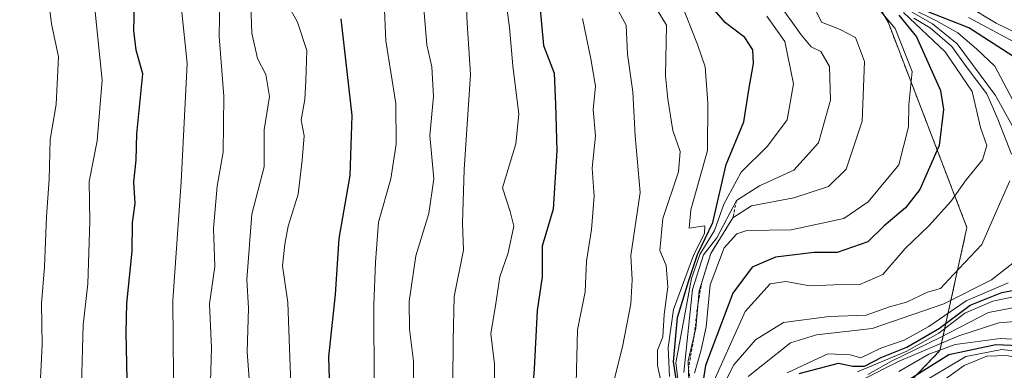
# Model space of a CAD drawing. Units: metres. Extents: x 648482 to 651947, y 4725399 to 4727787.
# Drawn here: x 649091 to 649255, y 4726758 to 4726816 of the extents above; entities that cross this region are included whole.
import ezdxf

# ---------------------------------------------------------------- set-up
doc = ezdxf.new("R2010")
doc.units = ezdxf.units.M
doc.header["$MEASUREMENT"] = 0
doc.linetypes.add('TRAZOS', pattern=[0.75, 0.5, -0.25])
for name, color, linetype, lineweight in [('Arbolado forestal', 92, 'TRAZOS', 0), ('Arbolado forestal CxS', 92, 'Continuous', 0), ('Curva de nivel maestra', 36, 'Continuous', 30), ('Curva de nivel normal', 36, 'Continuous', 0), ('Escarpado lineal', 39, 'TRAZOS', 0)]:
    doc.layers.add(name, color=color, linetype=linetype, lineweight=lineweight)

# ---------------------------------------------------------------- blocks, each defined once
blk = doc.blocks.new('*U156')
at = {"layer": 'Arbolado forestal CxS', "color": 92, "linetype": 'Continuous', "lineweight": 0}
blk.add_polyline3d([(649054.88, 4727185.09, 618.32), (649047.6, 4727152.38, 619.78), (649048.92, 4727114.02, 621.48), (649055.54, 4727091.53, 630.55), (649055.54, 4727058.46, 624.46), (649064.8, 4727035.97, 627.65), (649081.99, 4726988.34, 634.32), (649107.13, 4726956.6, 661.05), (649119.62, 4726925.46, 655.78), (649122.57, 4726900.85, 642.56), (649118.64, 4726891.01, 637.49), (649131.43, 4726885.1, 645.68), (649140.28, 4726869.36, 646.82), (649142.01, 4726853.38, 648.2), (649149.49, 4726836.44, 652.83), (649187.36, 4726845.18, 710.96), (649207.12, 4726843.22, 717.84), (649225.84, 4726832.97, 724.99), (649235.88, 4726815.47, 719.92), (649248.94, 4726781.53, 732.7), (649244.45, 4726761.07, 764.77), (649230.31, 4726746.31, 782.84)], dxfattribs=at)
blk = doc.blocks.new('*U177')
at = {"layer": 'Curva de nivel normal', "color": 36, "linetype": 'Continuous', "lineweight": 0}
blk.add_polyline3d([(649185.05, 4726816.19, 680), (649186.4, 4726809.51, 680), (649187.18, 4726804.98, 680), (649186.82, 4726801.03, 680), (649187.2, 4726796.7, 680), (649186.66, 4726791.36, 680), (649186.94, 4726786.7, 680), (649186.55, 4726781.16, 680), (649185.7, 4726775.9, 680), (649185.48, 4726770.83, 680), (649184.18, 4726764.51, 680), (649183.99, 4726755.63, 680)], dxfattribs=at)
blk = doc.blocks.new('*U178')
at = {"layer": 'Curva de nivel normal', "color": 36, "linetype": 'Continuous', "lineweight": 0}
blk.add_polyline3d([(649243.91, 4726755.36, 785), (649248.49, 4726758.58, 785), (649252.27, 4726760.14, 785), (649255.6, 4726760.24, 785), (649262.25, 4726758.73, 785), (649269.26, 4726756.07, 785)], dxfattribs=at)
blk = doc.blocks.new('*U181')
at = {"layer": 'Curva de nivel normal', "color": 36, "linetype": 'Continuous', "lineweight": 0}
for points in [[(649239.96, 4726817.72, 745), (649243.76, 4726815.86, 745), (649247.42, 4726813.82, 745), (649250.61, 4726811.09, 745), (649253.6, 4726808.28, 745), (649256.56, 4726802.63, 745)], [(649255.79, 4726772.32, 745), (649248.81, 4726769.32, 745), (649242.62, 4726765.09, 745), (649238.52, 4726762.82, 745), (649234.64, 4726761.5, 745), (649231.31, 4726759.86, 745), (649229.54, 4726760.37, 745), (649225.82, 4726760.52, 745), (649219.06, 4726757.4, 745)]]:
    blk.add_polyline3d(points, dxfattribs=at)
blk = doc.blocks.new('*U185')
at = {"layer": 'Curva de nivel normal', "color": 36, "linetype": 'Continuous', "lineweight": 0}
for points in [[(649240.14, 4726816.26, 735), (649242.81, 4726814.63, 735), (649246.45, 4726811.56, 735), (649248.82, 4726808.25, 735), (649252.27, 4726803.7, 735), (649254.09, 4726799.46, 735), (649256.35, 4726793.68, 735)], [(649256.06, 4726789.27, 735), (649253.51, 4726783.51, 735), (649251.43, 4726778.7, 735), (649246.73, 4726773.7, 735), (649244.53, 4726771.4, 735), (649242.4, 4726770.76, 735), (649238.91, 4726769.09, 735), (649236.04, 4726768.34, 735), (649232.18, 4726766.97, 735), (649226.02, 4726766.71, 735), (649218.47, 4726765.72, 735), (649213.81, 4726762.87, 735), (649210.17, 4726758.69, 735), (649206.47, 4726751.37, 735)]]:
    blk.add_polyline3d(points, dxfattribs=at)
blk = doc.blocks.new('*U193')
at = {"layer": 'Curva de nivel normal', "color": 36, "linetype": 'Continuous', "lineweight": 0}
for points in [[(649232.48, 4726757.12, 760), (649236.39, 4726759.33, 760), (649244.47, 4726763.24, 760), (649252.51, 4726767.42, 760), (649259.81, 4726768.77, 760)], [(649257.36, 4726813.68, 760), (649253.79, 4726815.44, 760), (649248.66, 4726818.53, 760)]]:
    blk.add_polyline3d(points, dxfattribs=at)
blk = doc.blocks.new('*U197')
at = {"layer": 'Curva de nivel normal', "color": 36, "linetype": 'Continuous', "lineweight": 0}
blk.add_polyline3d([(649232.56, 4726819.84, 720), (649237.01, 4726814.56, 720), (649239.83, 4726807.41, 720), (649239.28, 4726801.88, 720), (649239.21, 4726798.21, 720), (649237.63, 4726791.89, 720), (649232.5, 4726785.76, 720), (649228.48, 4726783, 720), (649219.7, 4726781.1, 720), (649212.36, 4726781.02, 720), (649210.69, 4726780.48, 720), (649208.58, 4726778.14, 720), (649206.28, 4726772, 720), (649205.59, 4726764.99, 720), (649204.73, 4726761.21, 720), (649203.66, 4726757.35, 720)], dxfattribs=at)
blk = doc.blocks.new('*U200')
at = {"layer": 'Curva de nivel normal', "color": 36, "linetype": 'Continuous', "lineweight": 0}
for points in [[(649239.61, 4726817.37, 740), (649243.22, 4726815.29, 740), (649247.34, 4726811.98, 740), (649253.7, 4726803.44, 740), (649259.64, 4726792.74, 740)], [(649256.59, 4726775.58, 740), (649253.04, 4726772.84, 740), (649245.11, 4726768.84, 740), (649233.17, 4726764.74, 740), (649223.92, 4726763.67, 740), (649219.59, 4726762.34, 740), (649212.59, 4726756.78, 740)]]:
    blk.add_polyline3d(points, dxfattribs=at)
blk = doc.blocks.new('*U207')
at = {"layer": 'Curva de nivel normal', "color": 36, "linetype": 'Continuous', "lineweight": 0}
blk.add_polyline3d([(649172.24, 4726819.7, 670), (649172.89, 4726814.7, 670), (649173.42, 4726808.36, 670), (649174.46, 4726800.29, 670), (649173.94, 4726795.4, 670), (649171.7, 4726788.1, 670), (649173.02, 4726784.14, 670), (649173.62, 4726781.7, 670), (649172.66, 4726777.32, 670), (649171.29, 4726773.32, 670), (649170.64, 4726768.89, 670), (649169.78, 4726763.85, 670), (649170.38, 4726758.84, 670), (649170.47, 4726752.9, 670)], dxfattribs=at)
blk = doc.blocks.new('*U213')
at = {"layer": 'Curva de nivel normal', "color": 36, "linetype": 'Continuous', "lineweight": 0}
blk.add_polyline3d([(649195.88, 4726820.26, 690), (649198.98, 4726815.11, 690), (649198.8, 4726806.7, 690), (649199.22, 4726802.81, 690), (649200.06, 4726797.62, 690), (649201.25, 4726794.14, 690), (649200.98, 4726790.75, 690), (649198.4, 4726783.01, 690), (649197.88, 4726777.66, 690), (649198.93, 4726775.2, 690), (649199.21, 4726771.65, 690), (649198.6, 4726767.04, 690), (649198.37, 4726763.33, 690), (649197.5, 4726761.13, 690), (649197.48, 4726758.6, 690), (649198.7, 4726752.98, 690)], dxfattribs=at)
blk = doc.blocks.new('*U214')
at = {"layer": 'Curva de nivel normal', "color": 36, "linetype": 'Continuous', "lineweight": 0}
blk.add_polyline3d([(649217.36, 4726819.13, 710), (649221.37, 4726813.48, 710), (649223.07, 4726811.5, 710), (649224.63, 4726810.72, 710), (649226.12, 4726808.21, 710), (649226.28, 4726802.64, 710), (649224.27, 4726795.57, 710), (649220.14, 4726791.03, 710), (649214.45, 4726788.4, 710), (649210.64, 4726785.97, 710), (649207.34, 4726779.78, 710), (649205.16, 4726776.96, 710), (649203.34, 4726771.22, 710), (649202.55, 4726763.78, 710), (649201.89, 4726757.43, 710)], dxfattribs=at)
blk = doc.blocks.new('*U218')
at = {"layer": 'Curva de nivel normal', "color": 36, "linetype": 'Continuous', "lineweight": 0}
blk.add_polyline3d([(649258.93, 4726766.06, 765), (649254.27, 4726765.66, 765), (649247.6, 4726763.54, 765), (649237.7, 4726759.32, 765), (649231.32, 4726756.12, 765)], dxfattribs=at)
blk = doc.blocks.new('*U222')
at = {"layer": 'Curva de nivel normal', "color": 36, "linetype": 'Continuous', "lineweight": 0}
blk.add_polyline3d([(649223.08, 4726819.03, 715), (649224.78, 4726815.6, 715), (649227.87, 4726814.37, 715), (649230.44, 4726813.02, 715), (649231.93, 4726809.07, 715), (649231.54, 4726799.16, 715), (649228.84, 4726791.2, 715), (649225.92, 4726788.3, 715), (649220.14, 4726786.44, 715), (649213.12, 4726785.09, 715), (649210.02, 4726783.1, 715), (649206.36, 4726777.21, 715), (649204.4, 4726770.98, 715), (649203.88, 4726764.82, 715), (649202.6, 4726759.35, 715), (649202.78, 4726754.29, 715)], dxfattribs=at)
blk = doc.blocks.new('*U225')
at = {"layer": 'Curva de nivel normal', "color": 36, "linetype": 'Continuous', "lineweight": 0}
blk.add_polyline3d([(649215.65, 4726816.6, 705), (649218.65, 4726812.36, 705), (649220.1, 4726805.36, 705), (649219.04, 4726799.36, 705), (649215.8, 4726795.03, 705), (649211.43, 4726790.7, 705), (649208.55, 4726785.36, 705), (649207, 4726781.03, 705), (649204.56, 4726777.03, 705), (649203.17, 4726773.06, 705), (649200.57, 4726759.02, 705), (649202.18, 4726745.9, 705)], dxfattribs=at)
blk = doc.blocks.new('*U226')
at = {"layer": 'Curva de nivel normal', "color": 36, "linetype": 'Continuous', "lineweight": 0}
blk.add_polyline3d([(649206.13, 4726754.38, 730), (649212.07, 4726767.56, 730), (649216.22, 4726772.14, 730), (649218.84, 4726772.55, 730), (649222.83, 4726771.8, 730), (649226.79, 4726772, 730), (649231.16, 4726772.06, 730), (649234.95, 4726773.72, 730), (649238.66, 4726778.02, 730), (649242.6, 4726781.76, 730), (649246.27, 4726785.84, 730), (649248.83, 4726789.44, 730), (649251.53, 4726792.76, 730), (649252.27, 4726795.09, 730), (649251.2, 4726798.11, 730), (649249.8, 4726804.07, 730), (649245.31, 4726810.68, 730), (649238.42, 4726817.18, 730)], dxfattribs=at)
blk = doc.blocks.new('*U230')
at = {"layer": 'Curva de nivel normal', "color": 36, "linetype": 'Continuous', "lineweight": 0}
blk.add_polyline3d([(649201.43, 4726818.75, 695), (649204.14, 4726811.86, 695), (649205.4, 4726808.17, 695), (649205.86, 4726802.13, 695), (649205.82, 4726794.26, 695), (649203.02, 4726784.46, 695), (649202.77, 4726781.38, 695), (649205.34, 4726781.76, 695), (649205.29, 4726780.5, 695), (649203.56, 4726777.03, 695), (649200.14, 4726767.88, 695), (649199.25, 4726761.57, 695), (649199.48, 4726756.76, 695)], dxfattribs=at)
blk = doc.blocks.new('*U231')
at = {"layer": 'Curva de nivel normal', "color": 36, "linetype": 'Continuous', "lineweight": 0}
blk.add_polyline3d([(649190.07, 4726819.15, 685), (649192.26, 4726815.07, 685), (649192.51, 4726810.26, 685), (649193.39, 4726804.03, 685), (649193.8, 4726796.7, 685), (649194.63, 4726787.3, 685), (649193.08, 4726776.85, 685), (649193.29, 4726772.82, 685), (649193.07, 4726768.84, 685), (649191.66, 4726761.69, 685), (649190.29, 4726756.2, 685)], dxfattribs=at)
blk = doc.blocks.new('*U237')
at = {"layer": 'Curva de nivel maestra', "color": 36, "linetype": 'Continuous', "lineweight": 30}
blk.add_polyline3d([(649237.64, 4726816.77, 725), (649240.57, 4726813.18, 725), (649244.55, 4726804.25, 725), (649245.05, 4726801.08, 725), (649244.35, 4726795.14, 725), (649241.11, 4726787.82, 725), (649238.71, 4726784.75, 725), (649235.18, 4726781.77, 725), (649232.45, 4726779.11, 725), (649227.39, 4726777.38, 725), (649223.53, 4726777.36, 725), (649217.12, 4726776.56, 725), (649213.24, 4726774.91, 725), (649210.02, 4726770.6, 725), (649205.46, 4726758.58, 725), (649204.24, 4726750.82, 725)], dxfattribs=at)
blk = doc.blocks.new('*U240')
at = {"layer": 'Curva de nivel maestra', "color": 36, "linetype": 'Continuous', "lineweight": 30}
blk.add_polyline3d([(649177.93, 4726818.31, 675), (649178.54, 4726811.74, 675), (649180.3, 4726807.15, 675), (649180.56, 4726802, 675), (649180.74, 4726794.25, 675), (649180.14, 4726784.53, 675), (649178.32, 4726778.4, 675), (649178.32, 4726773.3, 675), (649177.51, 4726767.72, 675), (649176.99, 4726758.02, 675), (649176.5, 4726751.48, 675)], dxfattribs=at)
blk = doc.blocks.new('*U242')
at = {"layer": 'Curva de nivel maestra', "color": 36, "linetype": 'Continuous', "lineweight": 30}
blk.add_polyline3d([(649201.04, 4726753.57, 700), (649200.18, 4726759.21, 700), (649200.82, 4726766.58, 700), (649202.68, 4726772.7, 700), (649204.15, 4726777.03, 700), (649206.67, 4726782.35, 700), (649208.9, 4726791.97, 700), (649211.84, 4726799.02, 700), (649212.74, 4726804.7, 700), (649213.48, 4726808.7, 700), (649213.36, 4726811.02, 700), (649212.01, 4726813.03, 700), (649208.8, 4726815.48, 700), (649206.24, 4726818.4, 700)], dxfattribs=at)

msp = doc.modelspace()

# ---------------------------------------------------------------- linework, layer by layer
at = {"layer": 'Arbolado forestal', "color": 92, "linetype": 'TRAZOS', "lineweight": 0}
msp.add_polyline3d([(649054.88, 4727185.09, 618.32), (649047.6, 4727152.38, 619.79), (649048.92, 4727114.02, 621.48), (649055.54, 4727091.53, 630.55), (649055.53, 4727058.46, 624.46), (649064.79, 4727035.97, 627.65), (649081.99, 4726988.35, 634.32), (649107.13, 4726956.6, 661.04), (649119.62, 4726925.46, 655.78), (649122.57, 4726900.86, 642.56), (649118.64, 4726891.01, 637.49), (649131.43, 4726885.11, 645.68), (649140.28, 4726869.36, 646.82), (649142.01, 4726853.38, 648.2), (649149.49, 4726836.44, 652.83), (649187.36, 4726845.18, 710.96), (649207.12, 4726843.22, 717.85), (649225.84, 4726832.97, 724.99), (649235.88, 4726815.47, 719.91), (649248.94, 4726781.53, 732.7), (649244.45, 4726761.07, 764.77), (649230.31, 4726746.31, 782.84)], dxfattribs=at)
at = {"layer": 'Arbolado forestal CxS', "color": 92, "linetype": 'Continuous', "lineweight": 0}
msp.add_polyline3d([(649230.31, 4726746.31, 782.84), (649244.45, 4726761.07, 764.77), (649248.94, 4726781.53, 732.7), (649235.88, 4726815.47, 719.92), (649225.84, 4726832.97, 724.99), (649207.12, 4726843.22, 717.84), (649187.36, 4726845.18, 710.96), (649149.49, 4726836.44, 652.83), (649142.01, 4726853.38, 648.2), (649140.28, 4726869.36, 646.82), (649131.43, 4726885.1, 645.68), (649118.64, 4726891.01, 637.49), (649122.57, 4726900.85, 642.56), (649119.62, 4726925.46, 655.78), (649107.13, 4726956.6, 661.05), (649081.99, 4726988.34, 634.32), (649064.8, 4727035.97, 627.65), (649055.54, 4727058.46, 624.46), (649055.54, 4727091.53, 630.55), (649048.92, 4727114.02, 621.48), (649047.6, 4727152.38, 619.78), (649054.88, 4727185.09, 618.32)], dxfattribs=at)
at = {"layer": 'Curva de nivel maestra', "color": 36, "linetype": 'Continuous', "lineweight": 30}
for points in [[(649109.38, 4726753.69, 625), (649109.16, 4726764.08, 625), (649109.27, 4726768.89, 625), (649110.14, 4726777.58, 625), (649110.22, 4726782.33, 625), (649110.64, 4726785.49, 625), (649110.41, 4726789.09, 625), (649110.81, 4726792.7, 625), (649110.95, 4726797.03, 625), (649111.91, 4726807.03, 625), (649110.84, 4726810.95, 625), (649110.42, 4726814.19, 625), (649110.65, 4726822.7, 625)], [(649257.35, 4726809.45, 750), (649249.24, 4726814.67, 750), (649242.06, 4726817.49, 750)], [(649143.12, 4726751.06, 650), (649142.84, 4726760.02, 650), (649143.96, 4726770.36, 650), (649144.57, 4726779.7, 650), (649146.4, 4726790.12, 650), (649146.75, 4726800.07, 650), (649144.93, 4726816.12, 650)], [(649221.07, 4726757.29, 750), (649227.59, 4726758.98, 750), (649229.98, 4726758.48, 750), (649231.89, 4726758.5, 750), (649234.78, 4726759.97, 750), (649238.93, 4726761.62, 750), (649244.4, 4726764.78, 750), (649249.47, 4726768.61, 750), (649254.74, 4726770.73, 750), (649260.27, 4726771.77, 750)], [(649263.94, 4726761.58, 775), (649253.72, 4726762.02, 775), (649245.93, 4726760.35, 775), (649237.91, 4726755.36, 775)]]:
    msp.add_polyline3d(points, dxfattribs=at)
at = {"layer": 'Curva de nivel normal', "color": 36, "linetype": 'Continuous', "lineweight": 0}
for points in [[(649072.59, 4726933.7, 620), (649073.66, 4726923.55, 620), (649076.29, 4726913.93, 620), (649081.05, 4726905.23, 620), (649084.5, 4726900.91, 620), (649087.7, 4726895.54, 620), (649092.48, 4726889.06, 620), (649094.95, 4726881.43, 620), (649094.32, 4726875.36, 620), (649095.85, 4726869.63, 620), (649097.99, 4726860.22, 620), (649099.41, 4726853.52, 620), (649101.01, 4726839.79, 620), (649103.09, 4726826.53, 620), (649105.18, 4726805.98, 620), (649104.32, 4726795.88, 620), (649103.01, 4726789.15, 620), (649103.14, 4726782.54, 620), (649102.77, 4726772.16, 620), (649101.99, 4726765.36, 620), (649101.75, 4726755.27, 620)], [(649086.33, 4726930.87, 630), (649089.96, 4726915.27, 630), (649094.38, 4726906.65, 630), (649099.67, 4726900.01, 630), (649101.64, 4726897.39, 630), (649104.78, 4726895.22, 630), (649107.48, 4726891.92, 630), (649108.78, 4726887.13, 630), (649109.21, 4726881.63, 630), (649110.38, 4726876.87, 630), (649113.48, 4726868.16, 630), (649115.88, 4726862.13, 630), (649116.98, 4726856.08, 630), (649117.17, 4726847.7, 630), (649116.77, 4726838.07, 630), (649117.81, 4726825.92, 630), (649118.37, 4726817.81, 630), (649119.32, 4726808.75, 630), (649118.32, 4726789.08, 630), (649116.91, 4726769.39, 630), (649117.11, 4726750.36, 630)], [(649093.27, 4726930.38, 635), (649094.94, 4726922.53, 635), (649096.66, 4726916.38, 635), (649102.06, 4726908.97, 635), (649108.22, 4726902.87, 635), (649112.5, 4726897.34, 635), (649114.53, 4726891.86, 635), (649115.92, 4726883.53, 635), (649118.94, 4726873.86, 635), (649122.31, 4726865.32, 635), (649123.84, 4726856.98, 635), (649122.82, 4726849.27, 635), (649123.12, 4726840.15, 635), (649124.33, 4726831.75, 635), (649124.71, 4726819.48, 635), (649124.6, 4726813.19, 635), (649125.42, 4726803.31, 635), (649125.28, 4726794.03, 635), (649124.28, 4726788.36, 635), (649123.69, 4726781.36, 635), (649123.88, 4726775.01, 635), (649123, 4726768.81, 635), (649123.35, 4726761.45, 635), (649123.06, 4726752.16, 635)], [(649094.68, 4726752.1, 615), (649095.19, 4726761.96, 615), (649095.06, 4726768.89, 615), (649095.59, 4726775, 615), (649095.9, 4726783.34, 615), (649096.37, 4726789.49, 615), (649096.5, 4726796.1, 615), (649097.53, 4726801.92, 615), (649097.9, 4726809.86, 615), (649096.75, 4726815.32, 615), (649096.05, 4726821.29, 615), (649094.52, 4726827.98, 615), (649093.86, 4726832.96, 615), (649092.84, 4726838.62, 615), (649092.26, 4726848.72, 615), (649092.6, 4726853.36, 615), (649092.12, 4726858.7, 615), (649090.84, 4726863.5, 615)], [(649165.5, 4726822.7, 665), (649165.84, 4726815.42, 665), (649166.42, 4726806.92, 665), (649165.34, 4726791.14, 665), (649165.08, 4726782.23, 665), (649165.26, 4726777.75, 665), (649163.67, 4726770.03, 665), (649163.52, 4726762.7, 665), (649163.43, 4726749.36, 665)], [(649130.35, 4726746.69, 640), (649129.3, 4726760.89, 640), (649129.48, 4726768.14, 640), (649129.22, 4726772.89, 640), (649130.07, 4726783.7, 640), (649132.08, 4726791.6, 640), (649132.1, 4726797.73, 640), (649132.98, 4726803.23, 640), (649132.38, 4726806.88, 640), (649131, 4726809.54, 640), (649130.07, 4726813.74, 640), (649129.8, 4726821.5, 640)], [(649136.04, 4726818.48, 645), (649137.64, 4726815.58, 645), (649139.17, 4726810.91, 645), (649139.04, 4726805.88, 645), (649138.87, 4726802.74, 645), (649138.26, 4726799.36, 645), (649138.75, 4726796.7, 645), (649138.4, 4726792.7, 645), (649137.78, 4726787.03, 645), (649136.07, 4726781.7, 645), (649135.56, 4726778.73, 645), (649135.17, 4726775.16, 645), (649136.05, 4726769.06, 645), (649136.6, 4726753.91, 645)], [(649150.4, 4726755.24, 655), (649150.35, 4726768.68, 655), (649150.6, 4726775.73, 655), (649151.09, 4726782.4, 655), (649153.17, 4726789.61, 655), (649154.05, 4726795.36, 655), (649153.98, 4726802.09, 655), (649152.31, 4726812.48, 655), (649152.03, 4726818.9, 655)], [(649156.96, 4726749.28, 660), (649156.93, 4726759.34, 660), (649156.27, 4726764.62, 660), (649156.19, 4726769.22, 660), (649157.31, 4726776.8, 660), (649159.5, 4726783.84, 660), (649160.33, 4726789.56, 660), (649159.62, 4726796.77, 660), (649160.26, 4726803.24, 660), (649159.98, 4726808.16, 660), (649159.14, 4726811.85, 660), (649158.63, 4726817.86, 660)], [(649257.68, 4726811.8, 755), (649249.21, 4726816.37, 755)], [(649230.76, 4726757.56, 755), (649238.93, 4726760.96, 755), (649244.27, 4726763.96, 755), (649248.6, 4726767.29, 755), (649253.27, 4726769.29, 755), (649261.93, 4726771.11, 755)], [(649267.3, 4726762.39, 770), (649254.45, 4726763.06, 770), (649247, 4726762.1, 770), (649242.6, 4726760.46, 770), (649237.6, 4726757.62, 770)], [(649240.39, 4726755.1, 780), (649248.78, 4726760.11, 780), (649254.77, 4726761.26, 780), (649266, 4726759.95, 780)]]:
    msp.add_polyline3d(points, dxfattribs=at)
at = {"layer": 'Escarpado lineal', "color": 39, "linetype": 'TRAZOS', "lineweight": 0}
msp.add_polyline3d([(649210.64, 4726785.97, 765.47), (649210.02, 4726783.1, 765.47), (649206.36, 4726777.21, 765.47), (649204.88, 4726772.5, 765.47), (649204.2, 4726768.67, 765.47), (649203.6, 4726763.61, 765.47), (649202.65, 4726758.05, 765.47), (649203.46, 4726752.65, 765.47)], dxfattribs=at)

# ---------------------------------------------------------------- block references
at = {"layer": 'Arbolado forestal CxS', "color": 92, "linetype": 'Continuous', "lineweight": 0}
msp.add_blockref('*U156', (0, 0), dxfattribs=at)
at = {"layer": 'Curva de nivel maestra', "color": 36, "linetype": 'Continuous', "lineweight": 30}
for name in ['*U237', '*U242', '*U240']:
    msp.add_blockref(name, (0, 0), dxfattribs=at)
at = {"layer": 'Curva de nivel normal', "color": 36, "linetype": 'Continuous', "lineweight": 0}
for name in ['*U178', '*U193', '*U218', '*U185', '*U200', '*U181', '*U226', '*U214', '*U222', '*U197', '*U225', '*U230', '*U207', '*U177', '*U231', '*U213']:
    msp.add_blockref(name, (0, 0), dxfattribs=at)

doc.saveas('drawing.dxf')
